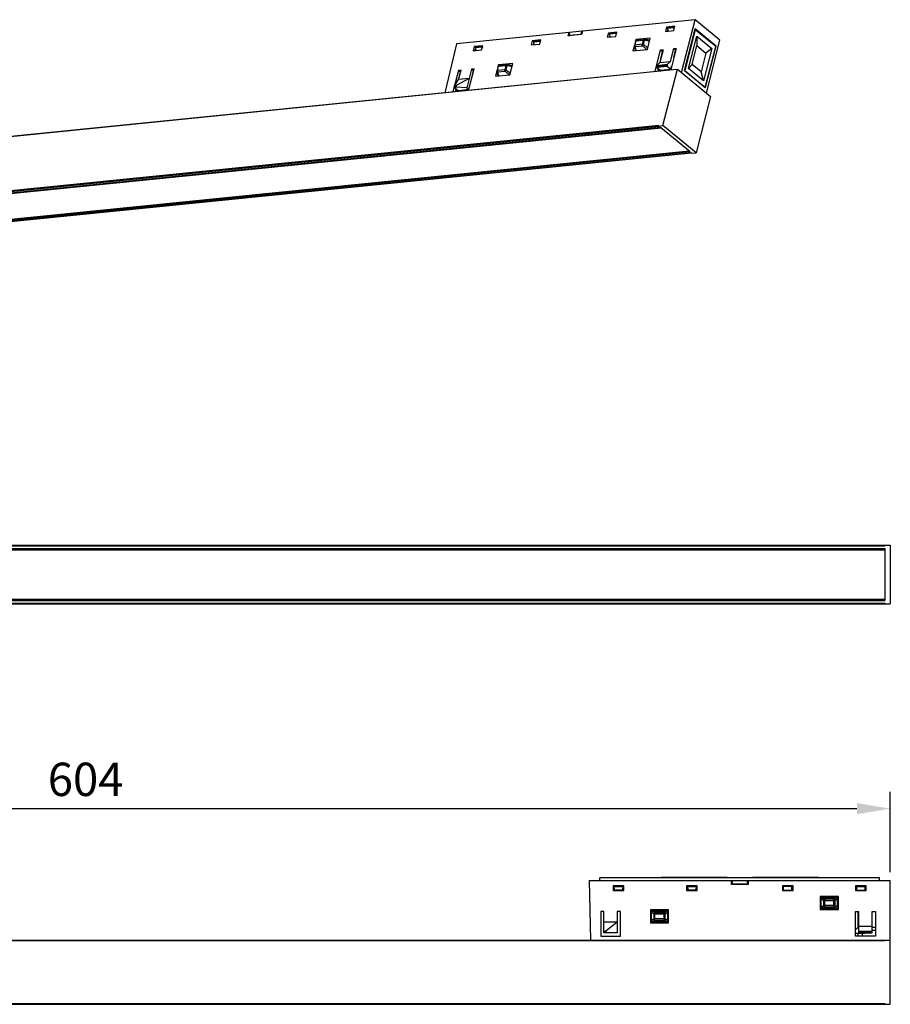
# Model space of a CAD drawing. Units: millimetres. Extents: x 3985 to 8309, y -6040 to -5609.
# Drawn here: x 4996 to 5323, y -6026 to -5657 of the extents above; entities that cross this region are included whole.
import ezdxf

# ---------------------------------------------------------------- set-up
doc = ezdxf.new("R2010")
doc.units = ezdxf.units.MM
doc.header["$PDSIZE"] = -1
doc.dimstyles.new('1-5', dxfattribs={"dimscale": 5, "dimtxt": 2.5, "dimasz": 2.5, "dimexe": 1.25, "dimexo": 0.625, "dimtad": 1, "dimtoh": 1, "dimdec": 1, "dimdsep": 46, "dimtxsty": 'Standard', "dimcen": 0, "dimclrd": 3, "dimclre": 3, "dimclrt": 7, "dimadec": 0, "dimazin": 0, "dimtfac": 1, "dimtdec": 1, "dimtofl": 0, "dimtmove": 0, "dimatfit": 3, "dimfxl": 0, "dimarcsym": 0})

# ---------------------------------------------------------------- blocks, each defined once
blk = doc.blocks.new('*D9')
at = {"color": 3, "lineweight": -2, "transparency": 16777216}
for p, q in [((4719.15, -5976.31), (4719.15, -5946.28)), ((5323.15, -5976.31), (5323.15, -5946.28)), ((4731.65, -5952.53), (5310.65, -5952.53))]:
    blk.add_line(p, q, dxfattribs=at)
at = {"color": 3, "transparency": 16777216}
for points in [[(4731.65, -5950.45), (4731.65, -5954.61), (4719.15, -5952.53)], [(5310.65, -5950.45), (5310.65, -5954.61), (5323.15, -5952.53)]]:
    blk.add_solid(points, dxfattribs=at)
at = {"layer": 'Defpoints', "color": 0, "transparency": 16777216}
for p in [(5323.15, -5952.53), (4719.15, -5979.43), (5323.15, -5979.43)]:
    blk.add_point(p, dxfattribs=at)
at = {"color": 7, "transparency": 16777216, "insert": (5021.15, -5943.15), "char_height": 12.5, "attachment_point": 5}
blk.add_mtext('604', dxfattribs=at)

msp = doc.modelspace()

# ---------------------------------------------------------------- linework, layer by layer
at = {"color": 7, "linetype": 'Continuous'}
for p, q in [((5249.89, -5656.54), (5207.6, -5660.8)), ((5242.3, -5659.02), (5239.13, -5659.34)), ((5241.89, -5660.61), (5242.3, -5659.02)), ((5244.8, -5676.39), (5249.89, -5656.54)), ((5259.23, -5664.2), (5249.89, -5656.54)), ((5202.61, -5661.31), (5160.33, -5665.57)), ((5202.29, -5662.63), (5202.61, -5661.31)), ((5207.24, -5662.13), (5202.29, -5662.63)), ((5202.79, -5661.29), (5202.51, -5662.52)), ((5207.07, -5662.06), (5202.51, -5662.52)), ((5202.51, -5662.52), (5202.7, -5662.59)), ((5202.61, -5661.31), (5202.77, -5661.36)), ((5207.42, -5660.82), (5202.79, -5661.29)), ((5207.07, -5662.06), (5207.42, -5660.82)), ((5207.07, -5662.15), (5207.07, -5662.06)), ((5207.38, -5661.45), (5207.19, -5662.14)), ((5207.6, -5660.8), (5207.24, -5662.13)), ((5207.42, -5660.82), (5207.38, -5661.45)), ((5207.38, -5661.45), (5207.43, -5661.45)), ((5217.34, -5661.54), (5216.93, -5663.13)), ((5220.51, -5661.22), (5217.34, -5661.54)), ((5217.76, -5661.89), (5217.34, -5661.54)), ((5217.74, -5663.05), (5217.86, -5662.56)), ((5220.27, -5661.67), (5217.75, -5661.93)), ((5217.75, -5661.93), (5217.79, -5661.73)), ((5217.75, -5661.93), (5217.94, -5663.03)), ((5217.79, -5661.73), (5220.33, -5661.48)), ((5220.1, -5662.81), (5220.51, -5661.22)), ((5220.27, -5661.67), (5220.33, -5661.48)), ((5220.27, -5661.67), (5220.31, -5661.98)), ((5220.42, -5661.55), (5220.33, -5661.48)), ((5239.13, -5659.34), (5238.72, -5660.93)), ((5238.72, -5660.93), (5241.89, -5660.61)), ((5239.55, -5659.69), (5239.13, -5659.34)), ((5239.53, -5660.85), (5239.65, -5660.36)), ((5239.55, -5659.73), (5242.07, -5659.48)), ((5239.55, -5659.73), (5239.59, -5659.53)), ((5239.55, -5659.73), (5239.73, -5660.83)), ((5239.59, -5659.53), (5242.13, -5659.28)), ((5242.07, -5659.48), (5242.13, -5659.28)), ((5242.07, -5659.48), (5242.11, -5659.78)), ((5242.22, -5659.35), (5242.13, -5659.28)), ((5245.9, -5675.58), (5249.9, -5659.97)), ((5249.92, -5660.3), (5245.99, -5675.65)), ((5247.41, -5674.9), (5250.53, -5662.72)), ((5249.92, -5660.3), (5249.81, -5660.32)), ((5257.77, -5666.42), (5249.9, -5659.97)), ((5257.62, -5666.61), (5249.92, -5660.3)), ((5250.53, -5662.72), (5256.2, -5667.36)), ((5250.53, -5662.72), (5250.53, -5666.26)), ((5160.33, -5665.57), (5155.95, -5683.95)), ((5170.18, -5666.3), (5167.01, -5666.62)), ((5169.77, -5667.89), (5170.18, -5666.3)), ((5188.8, -5664.42), (5188.4, -5666.01)), ((5188.4, -5666.01), (5191.57, -5665.69)), ((5191.97, -5664.1), (5188.8, -5664.42)), ((5189.23, -5664.77), (5188.8, -5664.42)), ((5189.2, -5665.93), (5189.32, -5665.43)), ((5189.22, -5664.81), (5191.74, -5664.55)), ((5189.26, -5664.61), (5189.22, -5664.81)), ((5189.22, -5664.81), (5189.4, -5665.91)), ((5189.26, -5664.61), (5191.8, -5664.35)), ((5191.57, -5665.69), (5191.97, -5664.1)), ((5191.8, -5664.35), (5191.74, -5664.55)), ((5191.74, -5664.55), (5191.78, -5664.86)), ((5191.89, -5664.43), (5191.8, -5664.35)), ((5216.93, -5663.13), (5220.1, -5662.81)), ((5227.09, -5666.27), (5226.58, -5668.26)), ((5227.09, -5666.27), (5227.09, -5666.27)), ((5227.51, -5664.54), (5227.1, -5666.16)), ((5227.3, -5666.05), (5227.72, -5664.44)), ((5230.05, -5665.77), (5227.3, -5666.05)), ((5227.38, -5666.61), (5230.12, -5666.33)), ((5227.66, -5664.02), (5227.56, -5664.44)), ((5233.05, -5663.48), (5227.66, -5664.02)), ((5227.86, -5664.19), (5227.66, -5664.02)), ((5227.72, -5664.44), (5230.46, -5664.16)), ((5230.69, -5663.89), (5227.95, -5664.17)), ((5227.95, -5664.17), (5227.95, -5664.17)), ((5230.46, -5664.16), (5230.05, -5665.77)), ((5230.52, -5665.85), (5230.93, -5664.23)), ((5230.69, -5663.89), (5230.69, -5663.89)), ((5231.97, -5667.72), (5233.05, -5663.48)), ((5232.33, -5664.18), (5232.89, -5664.12)), ((5232.82, -5664.37), (5232.62, -5664.28)), ((5248.73, -5673.32), (5250.53, -5666.26)), ((5250.53, -5666.26), (5253.93, -5669.04)), ((5253.77, -5682.03), (5257.77, -5666.42)), ((5254.14, -5684.05), (5259.23, -5664.2)), ((5257.43, -5666.45), (5257.77, -5666.42)), ((5167.01, -5666.62), (5166.6, -5668.21)), ((5166.6, -5668.21), (5169.77, -5667.89)), ((5167.43, -5666.96), (5167.01, -5666.62)), ((5167.41, -5668.12), (5167.53, -5667.63)), ((5167.42, -5667), (5169.95, -5666.75)), ((5167.42, -5667), (5167.47, -5666.81)), ((5167.42, -5667), (5167.61, -5668.1)), ((5167.47, -5666.81), (5170, -5666.55)), ((5170, -5666.55), (5169.95, -5666.75)), ((5169.95, -5666.75), (5169.98, -5667.06)), ((5170.09, -5666.63), (5170, -5666.55)), ((5226.58, -5668.26), (5231.97, -5667.72)), ((5227.47, -5668.17), (5227.54, -5667.9)), ((5227.55, -5667.93), (5227.72, -5668.14)), ((5234.86, -5676), (5236.94, -5667.9)), ((5237.89, -5667.81), (5236.65, -5672.66)), ((5236.94, -5667.9), (5237.89, -5667.81)), ((5236.94, -5667.9), (5237.67, -5668.5)), ((5237.02, -5671.19), (5237.67, -5668.5)), ((5237.67, -5668.5), (5237.71, -5668.5)), ((5240.61, -5672.26), (5241.85, -5667.41)), ((5242.8, -5667.31), (5240.73, -5675.41)), ((5241.85, -5667.41), (5242.8, -5667.31)), ((5241.85, -5667.41), (5242.59, -5668.01)), ((5241.94, -5670.7), (5242.59, -5668.01)), ((5242.59, -5668.01), (5242.63, -5668.01)), ((5253.93, -5669.04), (5252.12, -5676.1)), ((5256.2, -5667.36), (5253.08, -5679.54)), ((5253.69, -5681.96), (5257.62, -5666.61)), ((5256.2, -5667.36), (5253.93, -5669.04)), ((5176.05, -5673.53), (5174.96, -5677.76)), ((5181.44, -5672.98), (5176.05, -5673.53)), ((5176.28, -5673.72), (5176.05, -5673.53)), ((5176.14, -5673.97), (5178.86, -5673.69)), ((5179.09, -5673.43), (5176.37, -5673.7)), ((5178.86, -5673.69), (5178.45, -5675.29)), ((5178.93, -5675.37), (5179.34, -5673.77)), ((5179.18, -5673.43), (5179.18, -5673.43)), ((5180.35, -5677.22), (5181.44, -5672.98)), ((5180.77, -5673.72), (5181.26, -5673.67)), ((5181.2, -5673.9), (5180.97, -5673.79)), ((5239.35, -5673.68), (5235.39, -5674.08)), ((5235.44, -5673.87), (5239.41, -5673.47)), ((5235.49, -5673.79), (5236.65, -5672.66)), ((5239.45, -5673.39), (5235.49, -5673.79)), ((5236.65, -5672.66), (5240.61, -5672.26)), ((5239.41, -5673.47), (5239.35, -5673.68)), ((5240.61, -5672.26), (5239.45, -5673.39)), ((5247.41, -5674.9), (5248.73, -5673.32)), ((5252.12, -5676.1), (5248.73, -5673.32)), ((5241.64, -5675.36), (4766.09, -5723.32)), ((5241.65, -5675.31), (4766.14, -5723.26)), ((5161.09, -5675.55), (5159.02, -5683.65)), ((5162.04, -5675.45), (5161.09, -5675.55)), ((5161.09, -5675.55), (5161.83, -5676.15)), ((5161.14, -5678.98), (5162.04, -5675.45)), ((5161.17, -5678.84), (5161.83, -5676.15)), ((5161.86, -5676.15), (5161.83, -5676.15)), ((5166, -5675.05), (5164.2, -5682.11)), ((5164.88, -5683.05), (5166.95, -5674.96)), ((5166.95, -5674.96), (5166, -5675.05)), ((5166, -5675.05), (5166.74, -5675.66)), ((5166.09, -5678.34), (5166.74, -5675.66)), ((5166.61, -5676.31), (5166.59, -5676.29)), ((5166.78, -5675.65), (5166.74, -5675.66)), ((5174.96, -5677.76), (5180.35, -5677.22)), ((5175.51, -5675.81), (5175.51, -5675.81)), ((5175.94, -5674.08), (5175.53, -5675.67)), ((5175.73, -5675.57), (5176.14, -5673.97)), ((5178.45, -5675.29), (5175.73, -5675.57)), ((5175.81, -5676.13), (5178.53, -5675.85)), ((5175.92, -5677.66), (5175.97, -5677.44)), ((5175.96, -5677.42), (5176.13, -5677.64)), ((5235.39, -5674.08), (5235.44, -5673.87)), ((5235.46, -5674.35), (5239.42, -5673.95)), ((5235.46, -5674.35), (5236.82, -5675.47)), ((5235.88, -5675.89), (5236.12, -5674.9)), ((5236.79, -5675.73), (5235.9, -5675.82)), ((5236.77, -5675.8), (5236.79, -5675.73)), ((5236.79, -5675.73), (5236.99, -5675.78)), ((5236.82, -5675.47), (5240.78, -5675.07)), ((5237.82, -5696.29), (5243.24, -5675.11)), ((5238.57, -5675.62), (5238.21, -5675.33)), ((5239.42, -5673.95), (5240.78, -5675.07)), ((5239.81, -5675.24), (5239.74, -5675.51)), ((5239.81, -5675.24), (5240.79, -5675.14)), ((5240.78, -5675.07), (5241.05, -5674.01)), ((5241.05, -5674.01), (5241.08, -5674.03)), ((5241.64, -5675.36), (5241.66, -5675.27)), ((5241.66, -5675.27), (5243.24, -5675.11)), ((5243.24, -5675.11), (5255.7, -5685.32)), ((5245.9, -5675.58), (5253.77, -5682.03)), ((5245.99, -5675.65), (5245.98, -5675.65)), ((5245.99, -5675.65), (5253.69, -5681.96)), ((5253.08, -5679.54), (5247.41, -5674.9)), ((5253.08, -5679.54), (5252.12, -5676.1)), ((5159.64, -5681.34), (5161.14, -5678.98)), ((5165.1, -5678.58), (5160.27, -5681.28)), ((5165.1, -5678.58), (5161.14, -5678.98)), ((5159.5, -5681.91), (5159.64, -5681.34)), ((5160.13, -5681.85), (5159.5, -5681.91)), ((5159.5, -5681.91), (5161.05, -5683.18)), ((5159.64, -5681.34), (5160.27, -5681.28)), ((5160.03, -5683.54), (5160.27, -5682.55)), ((5160.27, -5681.28), (5160.13, -5681.85)), ((5164.2, -5682.11), (5160.13, -5681.85)), ((5160.68, -5682.88), (5160.52, -5683.49)), ((5164.95, -5682.79), (5161.05, -5683.18)), ((5161.2, -5683.43), (5161.26, -5683.16)), ((5162.05, -5683.34), (5162.12, -5683.07)), ((5163.77, -5682.9), (5163.7, -5683.17)), ((5164.2, -5682.11), (5164.96, -5682.74)), ((5164.34, -5683.11), (5164.41, -5682.84)), ((5253.69, -5681.96), (5253.69, -5681.96)), ((5255.7, -5685.32), (5250.28, -5706.5)), ((5236.3, -5696.18), (4760.76, -5744.14)), ((5236.4, -5696.59), (4760.86, -5744.54)), ((5236.91, -5697), (4761.37, -5744.96)), ((5236.96, -5697.04), (4761.47, -5744.99)), ((5237.25, -5697.28), (4761.71, -5745.24)), ((5236.23, -5696.45), (5236.3, -5696.18)), ((5236.23, -5696.45), (5237.82, -5696.29)), ((5236.4, -5696.59), (5236.23, -5696.45)), ((5248.01, -5706.1), (5236.91, -5697)), ((5250.28, -5706.5), (5237.82, -5696.29)), ((5247.67, -5705.82), (4772.13, -5753.78)), ((5247.77, -5705.85), (4772.23, -5753.81)), ((5248.01, -5706.1), (4772.47, -5754.05)), ((5248.52, -5706.52), (4772.98, -5754.47)), ((5248.57, -5706.56), (4773.08, -5754.51)), ((5248.69, -5706.66), (5248.52, -5706.52)), ((5248.69, -5706.66), (5250.28, -5706.5)), ((4719.15, -5853.69), (5323.15, -5853.69)), ((4721.15, -5853.99), (5321.15, -5853.99)), ((5321.15, -5853.69), (5321.15, -5853.99)), ((5323.15, -5853.69), (5323.15, -5875.69)), ((4721.15, -5854.89), (5321.15, -5854.89)), ((4721.15, -5855.19), (5321.15, -5855.19)), ((4721.15, -5855.49), (5321.15, -5855.49)), ((5321.15, -5854.89), (5321.15, -5874.49)), ((4719.15, -5875.69), (5323.15, -5875.69)), ((4721.15, -5873.89), (5321.15, -5873.89)), ((4721.15, -5874.19), (5321.15, -5874.19)), ((4721.15, -5874.49), (5321.15, -5874.49)), ((4721.15, -5875.39), (5321.15, -5875.39)), ((5321.15, -5875.39), (5321.15, -5875.69)), ((5210.15, -5979.43), (5323.15, -5979.43)), ((5210.15, -5979.43), (5210.63, -6001.93)), ((5214.15, -5979.43), (5214.18, -5978.43)), ((5319.13, -5978.43), (5214.18, -5978.43)), ((5261.8, -5978.33), (5237.2, -5978.33)), ((5237.2, -5978.43), (5237.2, -5978.33)), ((5261.8, -5978.33), (5261.8, -5978.43)), ((5263.53, -5980.93), (5263.5, -5979.43)), ((5263.74, -5979.43), (5263.77, -5980.83)), ((5269.54, -5980.83), (5269.57, -5979.43)), ((5269.81, -5979.43), (5269.78, -5980.93)), ((5296.1, -5978.33), (5271.5, -5978.33)), ((5271.5, -5978.43), (5271.5, -5978.33)), ((5296.1, -5978.33), (5296.1, -5978.43)), ((5319.15, -5979.43), (5319.13, -5978.43)), ((5323.15, -6025.93), (5323.15, -5979.43)), ((5223.15, -5981.43), (5219.15, -5981.43)), ((5219.15, -5981.43), (5219.15, -5983.23)), ((5219.15, -5983.23), (5223.15, -5983.23)), ((5219.55, -5981.53), (5219.55, -5981.43)), ((5219.55, -5981.53), (5222.75, -5981.53)), ((5219.61, -5983.13), (5219.55, -5981.53)), ((5219.56, -5981.76), (5222.75, -5981.76)), ((5222.7, -5983.13), (5219.61, -5983.13)), ((5222.75, -5981.53), (5222.7, -5983.13)), ((5222.76, -5981.43), (5222.75, -5981.53)), ((5223.15, -5983.23), (5223.15, -5981.43)), ((5250.65, -5981.43), (5246.65, -5981.43)), ((5246.65, -5981.43), (5246.65, -5983.23)), ((5246.65, -5983.23), (5250.65, -5983.23)), ((5247.05, -5981.53), (5247.05, -5981.43)), ((5247.05, -5981.53), (5250.25, -5981.53)), ((5247.05, -5981.53), (5247.11, -5983.13)), ((5247.06, -5981.76), (5250.25, -5981.76)), ((5250.2, -5983.13), (5247.11, -5983.13)), ((5250.25, -5981.53), (5250.2, -5983.13)), ((5250.26, -5981.43), (5250.25, -5981.53)), ((5250.65, -5983.23), (5250.65, -5981.43)), ((5269.78, -5980.93), (5263.53, -5980.93)), ((5269.54, -5980.83), (5263.77, -5980.83)), ((5264.39, -5980.83), (5264.39, -5980.93)), ((5268.92, -5980.83), (5268.92, -5980.93)), ((5286.65, -5981.43), (5282.65, -5981.43)), ((5282.65, -5981.43), (5282.65, -5983.23)), ((5282.65, -5983.23), (5286.65, -5983.23)), ((5283.05, -5981.53), (5283.05, -5981.43)), ((5283.05, -5981.53), (5286.25, -5981.53)), ((5283.11, -5983.13), (5283.05, -5981.53)), ((5286.25, -5981.76), (5283.06, -5981.76)), ((5283.11, -5983.13), (5286.2, -5983.13)), ((5286.2, -5983.13), (5286.25, -5981.53)), ((5286.26, -5981.43), (5286.25, -5981.53)), ((5286.65, -5983.23), (5286.65, -5981.43)), ((5314.15, -5981.43), (5310.15, -5981.43)), ((5310.15, -5981.43), (5310.15, -5983.23)), ((5310.15, -5983.23), (5314.15, -5983.23)), ((5310.55, -5981.53), (5310.55, -5981.43)), ((5310.55, -5981.53), (5313.75, -5981.53)), ((5310.61, -5983.13), (5310.55, -5981.53)), ((5310.56, -5981.76), (5313.75, -5981.76)), ((5310.61, -5983.13), (5313.7, -5983.13)), ((5313.7, -5983.13), (5313.75, -5981.53)), ((5313.76, -5981.43), (5313.75, -5981.53)), ((5314.15, -5983.23), (5314.15, -5981.43)), ((5303.65, -5985.53), (5296.85, -5985.53)), ((5296.85, -5985.53), (5296.85, -5990.33)), ((5297.26, -5986.45), (5297.06, -5986.45)), ((5297.06, -5986.45), (5297.06, -5989.41)), ((5297.26, -5989.41), (5297.26, -5986.45)), ((5302.75, -5985.75), (5297.76, -5985.75)), ((5297.76, -5985.95), (5297.76, -5985.75)), ((5297.76, -5985.95), (5302.75, -5985.95)), ((5298.1, -5987.02), (5302.41, -5987.02)), ((5298.1, -5987.02), (5298.1, -5988.85)), ((5301.99, -5986.55), (5298.52, -5986.55)), ((5298.52, -5989.31), (5298.52, -5986.55)), ((5301.99, -5989.31), (5301.99, -5986.55)), ((5302.41, -5988.85), (5302.41, -5987.02)), ((5302.75, -5985.95), (5302.75, -5985.75)), ((5303.45, -5986.45), (5303.25, -5986.45)), ((5303.25, -5986.45), (5303.25, -5989.41)), ((5303.45, -5989.41), (5303.45, -5986.45)), ((5303.65, -5990.33), (5303.65, -5985.53)), ((5215.65, -5991.13), (5214.45, -5991.13)), ((5214.45, -5991.13), (5214.45, -6000.33)), ((5215.65, -5999.13), (5215.65, -5991.13)), ((5221.85, -5991.13), (5220.65, -5991.13)), ((5220.65, -5991.13), (5220.65, -5999.13)), ((5221.85, -6000.33), (5221.85, -5991.13)), ((5239.95, -5990.53), (5233.15, -5990.53)), ((5233.15, -5990.53), (5233.15, -5995.33)), ((5233.37, -5991.45), (5233.57, -5991.45)), ((5233.37, -5991.45), (5233.37, -5994.41)), ((5233.57, -5994.41), (5233.57, -5991.45)), ((5239.04, -5990.76), (5234.07, -5990.76)), ((5234.07, -5990.96), (5234.07, -5990.76)), ((5234.07, -5990.96), (5239.04, -5990.96)), ((5239.04, -5990.96), (5239.04, -5990.76)), ((5239.54, -5991.45), (5239.74, -5991.45)), ((5239.54, -5991.45), (5239.54, -5994.41)), ((5239.74, -5994.41), (5239.74, -5991.45)), ((5239.95, -5995.33), (5239.95, -5990.53)), ((5296.85, -5990.33), (5303.65, -5990.33)), ((5297.26, -5989.41), (5297.06, -5989.41)), ((5302.75, -5989.91), (5297.76, -5989.91)), ((5297.76, -5990.11), (5297.76, -5989.91)), ((5297.76, -5990.11), (5302.75, -5990.11)), ((5302.41, -5988.85), (5298.1, -5988.85)), ((5298.52, -5989.31), (5301.99, -5989.31)), ((5302.75, -5990.11), (5302.75, -5989.91)), ((5303.45, -5989.41), (5303.25, -5989.41)), ((5310.15, -5991.13), (5311.35, -5991.13)), ((5310.15, -6000.33), (5310.15, -5991.13)), ((5311.06, -5997.01), (5311.06, -5991.13)), ((5311.35, -5999.13), (5311.35, -5991.13)), ((5316.35, -5991.13), (5317.55, -5991.13)), ((5316.35, -5999.13), (5316.35, -5991.13)), ((5317.55, -5991.13), (5317.55, -6000.33)), ((5220.65, -5995.13), (5215.65, -5995.13)), ((5220.65, -5995.13), (5216.45, -5998.49)), ((5233.37, -5994.41), (5233.57, -5994.41)), ((5239.04, -5994.91), (5234.07, -5994.91)), ((5234.07, -5995.11), (5234.07, -5994.91)), ((5234.07, -5995.11), (5239.04, -5995.11)), ((5234.41, -5992.03), (5238.7, -5992.03)), ((5234.41, -5992.03), (5234.41, -5993.84)), ((5238.7, -5993.84), (5234.41, -5993.84)), ((5238.27, -5991.56), (5234.84, -5991.56)), ((5234.84, -5994.31), (5234.84, -5991.56)), ((5234.84, -5994.31), (5238.27, -5994.31)), ((5238.27, -5994.31), (5238.27, -5991.56)), ((5238.7, -5993.84), (5238.7, -5992.03)), ((5239.04, -5995.11), (5239.04, -5994.91)), ((5239.54, -5994.41), (5239.74, -5994.41)), ((5215.65, -5998.49), (5216.45, -5998.49)), ((5216.45, -5998.49), (5216.45, -5999.13)), ((5233.15, -5995.33), (5239.95, -5995.33)), ((5311.04, -5997.01), (5310.15, -5998.01)), ((5311.06, -5997.01), (5311.04, -5997.01)), ((5311.06, -5997.01), (5311.35, -5997.01)), ((5311.35, -5996.63), (5316.35, -5996.63)), ((5316.35, -5998.58), (5311.35, -5998.58)), ((5311.35, -5998.69), (5316.35, -5998.69)), ((5316.35, -5997.01), (5317.55, -5997)), ((5316.35, -5998.13), (5317.55, -5998.13)), ((4719.15, -6001.93), (5323.15, -6001.93)), ((4721.15, -6002.03), (5321.15, -6002.03)), ((5214.45, -6000.33), (5221.85, -6000.33)), ((5220.65, -5999.13), (5215.65, -5999.13)), ((5310.15, -5999.23), (5313.56, -5999.23)), ((5317.55, -6000.33), (5310.15, -6000.33)), ((5311.11, -6000.33), (5311.12, -5999.23)), ((5316.35, -5998.93), (5311.35, -5998.93)), ((5311.35, -5999.13), (5316.35, -5999.13)), ((5312.59, -5999.23), (5312.56, -6000.33)), ((5313.56, -5999.13), (5313.56, -5999.23)), ((5321.15, -6001.93), (5321.15, -6002.03)), ((4719.15, -6025.93), (5323.15, -6025.93)), ((4721.15, -6025.63), (5321.15, -6025.63)), ((5321.15, -6025.63), (5321.15, -6025.93))]:
    msp.add_line(p, q, dxfattribs=at)
for points in [[(5227.09, -5666.27), (5227.11, -5666.73), (5227.2, -5667.16), (5227.34, -5667.56), (5227.55, -5667.93)], [(5232.62, -5664.28), (5232.09, -5664.1), (5231.47, -5663.97), (5230.77, -5663.89)], [(5180.97, -5673.79), (5180.45, -5673.61), (5179.86, -5673.5), (5179.18, -5673.43)], [(5175.51, -5675.81), (5175.53, -5676.25), (5175.6, -5676.66), (5175.74, -5677.05), (5175.96, -5677.42)]]:
    msp.add_lwpolyline(points, dxfattribs=at)
for centre, radius, start, end in [((5227.59, -5666.28), 0.502, 165.6481, 178.8226), ((5228, -5664.67), 0.5, 95.7582, 165.6307), ((5230.74, -5664.39), 0.501, 86.2998, 95.7503), ((5228.38, -5668.23), 0.691, 171.1563, 172.7085), ((5176.42, -5674.2), 0.5, 95.7581, 165.6311), ((5179.14, -5673.93), 0.501, 85.6414, 95.7485), ((5176.01, -5675.8), 0.502, 165.6588, 180.8064), ((5237.2, -5978.53), 0.2, 90, 149.6683), ((5261.8, -5978.53), 0.2, 30.3317, 90), ((5271.5, -5978.53), 0.2, 90, 149.6683), ((5296.1, -5978.53), 0.2, 30.3317, 90)]:
    msp.add_arc(centre, radius, start, end, dxfattribs=at)
for points, knots in [([(5227.38, -5666.61), (5227.34, -5666.59), (5227.26, -5666.56), (5227.18, -5666.49), (5227.13, -5666.43), (5227.1, -5666.38), (5227.09, -5666.32), (5227.09, -5666.29), (5227.09, -5666.27)], [0, 0, 0, 0, 0.269115, 0.532168, 0.657247, 0.776664, 0.890732, 1, 1, 1, 1]), ([(5227.3, -5666.05), (5227.28, -5666.05), (5227.23, -5666.06), (5227.18, -5666.08), (5227.14, -5666.1), (5227.12, -5666.12), (5227.11, -5666.13), (5227.1, -5666.15), (5227.1, -5666.16)], [0, 0, 0, 0, 0.323308, 0.593307, 0.70887, 0.81316, 0.90891, 1, 1, 1, 1]), ([(5227.3, -5666.05), (5227.29, -5666.09), (5227.28, -5666.19), (5227.28, -5666.34), (5227.32, -5666.48), (5227.36, -5666.57), (5227.38, -5666.61)], [0, 0, 0, 0, 0.246786, 0.505255, 0.760974, 1, 1, 1, 1]), ([(5227.51, -5664.54), (5227.52, -5664.54), (5227.52, -5664.52), (5227.54, -5664.5), (5227.56, -5664.49), (5227.59, -5664.47), (5227.64, -5664.45), (5227.69, -5664.44), (5227.72, -5664.44)], [0, 0, 0, 0, 0.09109, 0.18684, 0.291128, 0.40669, 0.676689, 1, 1, 1, 1]), ([(5227.95, -5664.17), (5227.94, -5664.17), (5227.91, -5664.18), (5227.86, -5664.2), (5227.8, -5664.25), (5227.75, -5664.33), (5227.73, -5664.4), (5227.72, -5664.44)], [0, 0, 0, 0, 0.103842, 0.210483, 0.440774, 0.703604, 1, 1, 1, 1]), ([(5230.12, -5666.33), (5230.1, -5666.29), (5230.06, -5666.2), (5230.03, -5666.06), (5230.02, -5665.91), (5230.03, -5665.82), (5230.05, -5665.77)], [0, 0, 0, 0, 0.238996, 0.494689, 0.753184, 1, 1, 1, 1]), ([(5230.52, -5665.85), (5230.48, -5665.83), (5230.4, -5665.81), (5230.28, -5665.78), (5230.16, -5665.77), (5230.08, -5665.77), (5230.05, -5665.77)], [0, 0, 0, 0, 0.260747, 0.523314, 0.773919, 1, 1, 1, 1]), ([(5230.52, -5665.85), (5230.49, -5665.89), (5230.42, -5665.98), (5230.32, -5666.11), (5230.22, -5666.23), (5230.15, -5666.3), (5230.12, -5666.33)], [0, 0, 0, 0, 0.252024, 0.534676, 0.798336, 1, 1, 1, 1]), ([(5231.77, -5667.74), (5231.52, -5667.5), (5230.97, -5667.02), (5230.42, -5666.57), (5230.12, -5666.33)], [0, 0, 0, 0, 0.480915, 1, 1, 1, 1]), ([(5230.46, -5664.16), (5230.47, -5664.12), (5230.49, -5664.06), (5230.54, -5663.97), (5230.6, -5663.92), (5230.65, -5663.9), (5230.68, -5663.9), (5230.69, -5663.89)], [0, 0, 0, 0, 0.296376, 0.559174, 0.789475, 0.896135, 1, 1, 1, 1]), ([(5230.46, -5664.16), (5230.49, -5664.16), (5230.57, -5664.16), (5230.69, -5664.17), (5230.81, -5664.19), (5230.89, -5664.22), (5230.93, -5664.23)], [0, 0, 0, 0, 0.226081, 0.476686, 0.739253, 1, 1, 1, 1]), ([(5230.52, -5665.85), (5230.8, -5666.06), (5231.21, -5666.37), (5231.74, -5666.8), (5232, -5667.02), (5232.12, -5667.12)], [0, 0, 0, 0, 0.512942, 0.761841, 1, 1, 1, 1]), ([(5230.77, -5663.89), (5230.78, -5663.89), (5230.8, -5663.9), (5230.83, -5663.92), (5230.86, -5663.95), (5230.88, -5663.99), (5230.9, -5664.05), (5230.91, -5664.11), (5230.92, -5664.17), (5230.93, -5664.21), (5230.93, -5664.23)], [0, 0, 0, 0, 0.071397, 0.154483, 0.255204, 0.375805, 0.5151, 0.668958, 0.832434, 1, 1, 1, 1]), ([(5232.75, -5664.65), (5232.62, -5664.59), (5232.33, -5664.49), (5231.89, -5664.37), (5231.41, -5664.29), (5231.09, -5664.25), (5230.93, -5664.23)], [0, 0, 0, 0, 0.234851, 0.481845, 0.737366, 1, 1, 1, 1]), ([(5227.38, -5666.61), (5227.38, -5666.74), (5227.4, -5667.01), (5227.49, -5667.4), (5227.61, -5667.72), (5227.75, -5667.96), (5227.83, -5668.07), (5227.87, -5668.13)], [0, 0, 0, 0, 0.245927, 0.492152, 0.742509, 0.870153, 1, 1, 1, 1]), ([(5176.37, -5673.7), (5176.36, -5673.7), (5176.33, -5673.71), (5176.28, -5673.73), (5176.22, -5673.78), (5176.17, -5673.87), (5176.15, -5673.93), (5176.14, -5673.97)], [0, 0, 0, 0, 0.103839, 0.210478, 0.440769, 0.703602, 1, 1, 1, 1]), ([(5178.86, -5673.69), (5178.87, -5673.66), (5178.89, -5673.59), (5178.94, -5673.51), (5179, -5673.46), (5179.05, -5673.44), (5179.08, -5673.43), (5179.09, -5673.43)], [0, 0, 0, 0, 0.296378, 0.559177, 0.789478, 0.896137, 1, 1, 1, 1]), ([(5178.86, -5673.69), (5178.89, -5673.69), (5178.97, -5673.69), (5179.09, -5673.7), (5179.22, -5673.73), (5179.3, -5673.76), (5179.34, -5673.77)], [0, 0, 0, 0, 0.226348, 0.477499, 0.740204, 1, 1, 1, 1]), ([(5179.18, -5673.43), (5179.19, -5673.43), (5179.21, -5673.43), (5179.24, -5673.46), (5179.26, -5673.49), (5179.29, -5673.53), (5179.31, -5673.58), (5179.32, -5673.64), (5179.33, -5673.71), (5179.34, -5673.75), (5179.34, -5673.77)], [0, 0, 0, 0, 0.07407, 0.159281, 0.261207, 0.382077, 0.520765, 0.673272, 0.834805, 1, 1, 1, 1]), ([(5181.13, -5674.18), (5181.07, -5674.15), (5180.93, -5674.09), (5180.72, -5674.02), (5180.5, -5673.95), (5180.27, -5673.9), (5180.03, -5673.85), (5179.8, -5673.82), (5179.57, -5673.79), (5179.41, -5673.78), (5179.34, -5673.77)], [0, 0, 0, 0, 0.114001, 0.235487, 0.36385, 0.493056, 0.62152, 0.748981, 0.875199, 1, 1, 1, 1]), ([(5235.44, -5673.87), (5235.45, -5673.86), (5235.46, -5673.83), (5235.47, -5673.81), (5235.49, -5673.79)], [0, 0, 0, 0, 0.276471, 1, 1, 1, 1]), ([(5239.35, -5673.68), (5239.34, -5673.73), (5239.34, -5673.83), (5239.39, -5673.92), (5239.42, -5673.95)], [0, 0, 0, 0, 0.529513, 1, 1, 1, 1]), ([(5239.45, -5673.39), (5239.44, -5673.4), (5239.42, -5673.42), (5239.41, -5673.45), (5239.41, -5673.47)], [0, 0, 0, 0, 0.463154, 1, 1, 1, 1]), ([(5175.81, -5676.13), (5175.77, -5676.12), (5175.69, -5676.08), (5175.61, -5676.02), (5175.56, -5675.96), (5175.53, -5675.91), (5175.52, -5675.86), (5175.51, -5675.82), (5175.51, -5675.81)], [0, 0, 0, 0, 0.268341, 0.530648, 0.65575, 0.775456, 0.889984, 1, 1, 1, 1]), ([(5175.73, -5675.57), (5175.7, -5675.57), (5175.65, -5675.58), (5175.6, -5675.6), (5175.57, -5675.62), (5175.55, -5675.63), (5175.53, -5675.65), (5175.53, -5675.67), (5175.53, -5675.67)], [0, 0, 0, 0, 0.323392, 0.593318, 0.708911, 0.813238, 0.908957, 1, 1, 1, 1]), ([(5175.73, -5675.57), (5175.72, -5675.61), (5175.7, -5675.71), (5175.71, -5675.86), (5175.74, -5676), (5175.78, -5676.09), (5175.81, -5676.13)], [0, 0, 0, 0, 0.247, 0.505673, 0.761375, 1, 1, 1, 1]), ([(5175.81, -5676.13), (5175.81, -5676.19), (5175.81, -5676.32), (5175.83, -5676.52), (5175.86, -5676.71), (5175.89, -5676.87), (5175.93, -5677), (5175.98, -5677.13), (5176.06, -5677.28), (5176.16, -5677.46), (5176.24, -5677.57), (5176.28, -5677.63)], [0, 0, 0, 0, 0.120323, 0.24194, 0.3649, 0.489442, 0.552607, 0.616468, 0.744563, 0.87249, 1, 1, 1, 1]), ([(5175.94, -5674.08), (5175.94, -5674.07), (5175.94, -5674.05), (5175.96, -5674.04), (5175.98, -5674.02), (5176.01, -5674), (5176.06, -5673.98), (5176.11, -5673.97), (5176.14, -5673.97)], [0, 0, 0, 0, 0.091044, 0.186762, 0.291086, 0.406677, 0.676602, 1, 1, 1, 1]), ([(5178.53, -5675.85), (5178.5, -5675.81), (5178.46, -5675.73), (5178.43, -5675.58), (5178.42, -5675.44), (5178.44, -5675.34), (5178.45, -5675.29)], [0, 0, 0, 0, 0.238595, 0.494269, 0.752969, 1, 1, 1, 1]), ([(5178.93, -5675.37), (5178.89, -5675.35), (5178.81, -5675.33), (5178.68, -5675.3), (5178.56, -5675.29), (5178.48, -5675.29), (5178.45, -5675.29)], [0, 0, 0, 0, 0.259796, 0.522501, 0.773652, 1, 1, 1, 1]), ([(5178.93, -5675.37), (5178.9, -5675.41), (5178.83, -5675.51), (5178.73, -5675.64), (5178.64, -5675.74), (5178.57, -5675.81), (5178.54, -5675.84), (5178.53, -5675.85)], [0, 0, 0, 0, 0.251324, 0.534155, 0.798225, 0.908521, 1, 1, 1, 1]), ([(5180.15, -5677.24), (5180.03, -5677.13), (5179.85, -5676.96), (5179.59, -5676.73), (5179.38, -5676.55), (5179.17, -5676.38), (5178.89, -5676.14), (5178.67, -5675.97), (5178.53, -5675.85)], [0, 0, 0, 0, 0.230053, 0.353282, 0.481244, 0.610877, 0.741098, 1, 1, 1, 1]), ([(5178.93, -5675.37), (5179.06, -5675.47), (5179.26, -5675.63), (5179.53, -5675.83), (5179.73, -5675.99), (5179.94, -5676.15), (5180.2, -5676.36), (5180.39, -5676.52), (5180.5, -5676.63)], [0, 0, 0, 0, 0.248756, 0.375922, 0.504484, 0.633999, 0.762686, 1, 1, 1, 1]), ([(5235.46, -5674.35), (5235.42, -5674.32), (5235.38, -5674.23), (5235.38, -5674.13), (5235.39, -5674.08)], [0, 0, 0, 0, 0.470487, 1, 1, 1, 1]), ([(5237.25, -5697.28), (5237.23, -5697.27), (5237.16, -5697.18), (5237.13, -5697.06), (5237.14, -5696.97)], [0, 0, 0, 0, 0.217885, 1, 1, 1, 1]), ([(5247.77, -5705.85), (5247.75, -5705.86), (5247.71, -5705.85), (5247.68, -5705.83), (5247.67, -5705.82)], [0, 0, 0, 0, 0.725784, 1, 1, 1, 1]), ([(5297.76, -5985.75), (5297.71, -5985.75), (5297.62, -5985.76), (5297.49, -5985.8), (5297.37, -5985.87), (5297.26, -5985.95), (5297.18, -5986.06), (5297.11, -5986.18), (5297.07, -5986.32), (5297.06, -5986.41), (5297.06, -5986.45)], [0, 0, 0, 0, 0.12498, 0.249986, 0.374983, 0.499995, 0.624992, 0.749998, 0.875013, 1, 1, 1, 1]), ([(5297.76, -5985.95), (5297.69, -5985.95), (5297.56, -5985.98), (5297.4, -5986.09), (5297.29, -5986.26), (5297.26, -5986.39), (5297.26, -5986.45)], [0, 0, 0, 0, 0.249783, 0.499143, 0.748616, 1, 1, 1, 1]), ([(5298.1, -5987.02), (5297.99, -5986.96), (5297.84, -5986.87), (5297.65, -5986.75), (5297.53, -5986.68), (5297.43, -5986.61), (5297.35, -5986.55), (5297.3, -5986.5), (5297.27, -5986.47), (5297.27, -5986.46), (5297.26, -5986.45)], [0, 0, 0, 0, 0.36665, 0.524997, 0.664434, 0.78307, 0.878631, 0.950358, 0.977754, 1, 1, 1, 1]), ([(5297.76, -5985.95), (5297.76, -5985.96), (5297.77, -5985.97), (5297.79, -5986), (5297.84, -5986.05), (5297.9, -5986.11), (5297.99, -5986.19), (5298.1, -5986.27), (5298.28, -5986.39), (5298.42, -5986.49), (5298.52, -5986.55)], [0, 0, 0, 0, 0.022572, 0.050112, 0.121629, 0.216519, 0.334476, 0.47354, 0.631912, 1, 1, 1, 1]), ([(5298.1, -5987.02), (5298.11, -5986.97), (5298.14, -5986.88), (5298.19, -5986.79), (5298.25, -5986.72), (5298.31, -5986.66), (5298.4, -5986.59), (5298.47, -5986.56), (5298.52, -5986.55)], [0, 0, 0, 0, 0.24628, 0.378545, 0.512424, 0.644412, 0.771362, 1, 1, 1, 1]), ([(5301.99, -5986.55), (5302.09, -5986.49), (5302.23, -5986.39), (5302.41, -5986.27), (5302.52, -5986.19), (5302.6, -5986.11), (5302.67, -5986.05), (5302.72, -5986), (5302.74, -5985.97), (5302.75, -5985.96), (5302.75, -5985.95)], [0, 0, 0, 0, 0.368088, 0.52646, 0.665524, 0.783481, 0.878371, 0.949888, 0.977428, 1, 1, 1, 1]), ([(5301.99, -5986.55), (5302.03, -5986.56), (5302.11, -5986.59), (5302.2, -5986.66), (5302.26, -5986.72), (5302.32, -5986.79), (5302.37, -5986.88), (5302.4, -5986.97), (5302.41, -5987.02)], [0, 0, 0, 0, 0.228638, 0.355588, 0.487576, 0.621455, 0.75372, 1, 1, 1, 1]), ([(5303.25, -5986.45), (5303.24, -5986.46), (5303.23, -5986.47), (5303.21, -5986.5), (5303.16, -5986.55), (5303.08, -5986.61), (5302.98, -5986.68), (5302.86, -5986.75), (5302.67, -5986.87), (5302.52, -5986.96), (5302.41, -5987.02)], [0, 0, 0, 0, 0.022246, 0.049642, 0.121369, 0.21693, 0.335566, 0.475003, 0.63335, 1, 1, 1, 1]), ([(5303.45, -5986.45), (5303.45, -5986.41), (5303.44, -5986.32), (5303.4, -5986.18), (5303.33, -5986.06), (5303.25, -5985.95), (5303.14, -5985.87), (5303.02, -5985.8), (5302.89, -5985.76), (5302.8, -5985.75), (5302.75, -5985.75)], [0, 0, 0, 0, 0.124983, 0.249992, 0.374992, 0.500003, 0.625001, 0.750006, 0.875016, 1, 1, 1, 1]), ([(5303.25, -5986.45), (5303.25, -5986.39), (5303.22, -5986.26), (5303.11, -5986.09), (5302.95, -5985.98), (5302.82, -5985.95), (5302.75, -5985.95)], [0, 0, 0, 0, 0.250617, 0.50033, 0.749445, 1, 1, 1, 1]), ([(5234.07, -5990.76), (5234.02, -5990.76), (5233.93, -5990.77), (5233.8, -5990.81), (5233.68, -5990.87), (5233.57, -5990.96), (5233.49, -5991.07), (5233.42, -5991.19), (5233.38, -5991.32), (5233.37, -5991.41), (5233.37, -5991.45)], [0, 0, 0, 0, 0.12498, 0.249983, 0.37499, 0.499988, 0.625002, 0.750003, 0.875016, 1, 1, 1, 1]), ([(5234.07, -5990.96), (5234, -5990.96), (5233.87, -5990.98), (5233.71, -5991.09), (5233.6, -5991.26), (5233.57, -5991.39), (5233.57, -5991.45)], [0, 0, 0, 0, 0.250852, 0.499746, 0.749201, 1, 1, 1, 1]), ([(5234.41, -5992.03), (5234.36, -5991.99), (5234.25, -5991.93), (5234.1, -5991.84), (5233.97, -5991.76), (5233.88, -5991.71), (5233.82, -5991.67), (5233.77, -5991.64), (5233.71, -5991.6), (5233.66, -5991.55), (5233.61, -5991.5), (5233.58, -5991.47), (5233.57, -5991.45)], [0, 0, 0, 0, 0.184452, 0.363536, 0.530965, 0.607554, 0.677874, 0.740093, 0.793445, 0.878849, 0.944796, 1, 1, 1, 1]), ([(5234.07, -5990.96), (5234.08, -5990.97), (5234.1, -5991), (5234.15, -5991.06), (5234.21, -5991.12), (5234.3, -5991.19), (5234.41, -5991.27), (5234.59, -5991.4), (5234.74, -5991.49), (5234.84, -5991.56)], [0, 0, 0, 0, 0.057084, 0.124293, 0.209485, 0.321565, 0.464228, 0.630059, 1, 1, 1, 1]), ([(5238.27, -5991.56), (5238.37, -5991.49), (5238.52, -5991.4), (5238.7, -5991.27), (5238.81, -5991.19), (5238.9, -5991.12), (5238.96, -5991.06), (5239.01, -5991), (5239.03, -5990.97), (5239.04, -5990.96)], [0, 0, 0, 0, 0.367851, 0.532831, 0.675641, 0.788755, 0.874652, 0.942487, 1, 1, 1, 1]), ([(5239.54, -5991.45), (5239.53, -5991.47), (5239.5, -5991.5), (5239.45, -5991.55), (5239.4, -5991.6), (5239.34, -5991.64), (5239.29, -5991.67), (5239.23, -5991.71), (5239.14, -5991.76), (5239.01, -5991.84), (5238.86, -5991.93), (5238.75, -5991.99), (5238.7, -5992.03)], [0, 0, 0, 0, 0.055628, 0.122204, 0.208347, 0.262337, 0.325017, 0.395514, 0.472001, 0.638527, 0.816365, 1, 1, 1, 1]), ([(5239.74, -5991.45), (5239.74, -5991.41), (5239.73, -5991.32), (5239.69, -5991.19), (5239.62, -5991.07), (5239.54, -5990.96), (5239.43, -5990.87), (5239.31, -5990.81), (5239.18, -5990.77), (5239.09, -5990.76), (5239.04, -5990.76)], [0, 0, 0, 0, 0.124982, 0.249987, 0.374997, 0.499992, 0.625009, 0.750006, 0.875019, 1, 1, 1, 1]), ([(5239.54, -5991.45), (5239.54, -5991.39), (5239.51, -5991.26), (5239.4, -5991.09), (5239.24, -5990.98), (5239.11, -5990.96), (5239.04, -5990.96)], [0, 0, 0, 0, 0.251576, 0.500805, 0.749929, 1, 1, 1, 1]), ([(5297.06, -5989.41), (5297.06, -5989.46), (5297.07, -5989.55), (5297.11, -5989.68), (5297.18, -5989.8), (5297.26, -5989.91), (5297.37, -5990), (5297.49, -5990.06), (5297.62, -5990.1), (5297.71, -5990.11), (5297.76, -5990.11)], [0, 0, 0, 0, 0.124983, 0.249992, 0.374992, 0.500003, 0.625001, 0.750006, 0.875016, 1, 1, 1, 1]), ([(5297.26, -5989.41), (5297.27, -5989.41), (5297.27, -5989.39), (5297.3, -5989.36), (5297.35, -5989.32), (5297.43, -5989.26), (5297.53, -5989.19), (5297.65, -5989.11), (5297.84, -5989), (5297.99, -5988.91), (5298.1, -5988.85)], [0, 0, 0, 0, 0.022395, 0.050032, 0.122319, 0.218259, 0.336942, 0.47619, 0.634207, 1, 1, 1, 1]), ([(5297.26, -5989.41), (5297.26, -5989.48), (5297.29, -5989.61), (5297.4, -5989.78), (5297.56, -5989.89), (5297.69, -5989.91), (5297.76, -5989.91)], [0, 0, 0, 0, 0.250617, 0.50033, 0.749445, 1, 1, 1, 1]), ([(5298.52, -5989.31), (5298.42, -5989.38), (5298.28, -5989.47), (5298.1, -5989.6), (5298, -5989.68), (5297.91, -5989.75), (5297.84, -5989.81), (5297.79, -5989.86), (5297.77, -5989.89), (5297.76, -5989.91), (5297.76, -5989.91)], [0, 0, 0, 0, 0.367215, 0.525252, 0.664132, 0.782148, 0.877438, 0.949525, 0.977298, 1, 1, 1, 1]), ([(5298.52, -5989.31), (5298.47, -5989.3), (5298.4, -5989.27), (5298.31, -5989.21), (5298.25, -5989.15), (5298.19, -5989.08), (5298.14, -5988.98), (5298.11, -5988.9), (5298.1, -5988.85)], [0, 0, 0, 0, 0.228638, 0.355588, 0.487575, 0.621455, 0.75372, 1, 1, 1, 1]), ([(5302.41, -5988.85), (5302.4, -5988.9), (5302.37, -5988.98), (5302.32, -5989.08), (5302.26, -5989.15), (5302.2, -5989.21), (5302.11, -5989.27), (5302.03, -5989.3), (5301.99, -5989.31)], [0, 0, 0, 0, 0.24628, 0.378545, 0.512424, 0.644412, 0.771362, 1, 1, 1, 1]), ([(5302.75, -5989.91), (5302.75, -5989.91), (5302.74, -5989.89), (5302.72, -5989.86), (5302.67, -5989.81), (5302.6, -5989.75), (5302.52, -5989.68), (5302.41, -5989.6), (5302.23, -5989.47), (5302.09, -5989.38), (5301.99, -5989.31)], [0, 0, 0, 0, 0.022572, 0.050112, 0.121629, 0.216519, 0.334476, 0.47354, 0.631912, 1, 1, 1, 1]), ([(5302.41, -5988.85), (5302.52, -5988.91), (5302.67, -5989), (5302.86, -5989.11), (5302.98, -5989.19), (5303.08, -5989.26), (5303.16, -5989.32), (5303.21, -5989.36), (5303.23, -5989.39), (5303.24, -5989.41), (5303.25, -5989.41)], [0, 0, 0, 0, 0.36665, 0.524997, 0.664434, 0.78307, 0.878631, 0.950358, 0.977754, 1, 1, 1, 1]), ([(5302.75, -5989.91), (5302.82, -5989.91), (5302.95, -5989.89), (5303.11, -5989.78), (5303.22, -5989.61), (5303.25, -5989.48), (5303.25, -5989.41)], [0, 0, 0, 0, 0.249783, 0.499143, 0.748616, 1, 1, 1, 1]), ([(5302.75, -5990.11), (5302.8, -5990.11), (5302.89, -5990.1), (5303.02, -5990.06), (5303.14, -5990), (5303.25, -5989.91), (5303.33, -5989.8), (5303.4, -5989.68), (5303.44, -5989.55), (5303.45, -5989.46), (5303.45, -5989.41)], [0, 0, 0, 0, 0.12498, 0.249986, 0.374983, 0.499995, 0.624992, 0.749998, 0.875013, 1, 1, 1, 1]), ([(5233.37, -5994.41), (5233.37, -5994.46), (5233.38, -5994.55), (5233.42, -5994.68), (5233.49, -5994.8), (5233.57, -5994.91), (5233.68, -5994.99), (5233.8, -5995.06), (5233.93, -5995.1), (5234.02, -5995.11), (5234.07, -5995.11)], [0, 0, 0, 0, 0.124982, 0.249987, 0.374997, 0.499992, 0.625009, 0.750006, 0.875019, 1, 1, 1, 1]), ([(5233.57, -5994.41), (5233.58, -5994.4), (5233.61, -5994.36), (5233.66, -5994.31), (5233.71, -5994.27), (5233.77, -5994.23), (5233.82, -5994.19), (5233.88, -5994.16), (5233.97, -5994.1), (5234.1, -5994.03), (5234.25, -5993.94), (5234.36, -5993.87), (5234.41, -5993.84)], [0, 0, 0, 0, 0.055204, 0.121151, 0.206556, 0.259908, 0.322126, 0.392446, 0.469035, 0.636464, 0.815548, 1, 1, 1, 1]), ([(5233.57, -5994.41), (5233.57, -5994.48), (5233.6, -5994.61), (5233.71, -5994.77), (5233.87, -5994.88), (5234, -5994.91), (5234.07, -5994.91)], [0, 0, 0, 0, 0.251576, 0.500805, 0.749929, 1, 1, 1, 1]), ([(5234.84, -5994.31), (5234.74, -5994.37), (5234.59, -5994.47), (5234.41, -5994.6), (5234.3, -5994.68), (5234.21, -5994.75), (5234.15, -5994.81), (5234.1, -5994.86), (5234.08, -5994.89), (5234.07, -5994.91)], [0, 0, 0, 0, 0.369942, 0.535771, 0.678435, 0.790514, 0.875707, 0.942916, 1, 1, 1, 1]), ([(5234.41, -5992.03), (5234.42, -5991.97), (5234.44, -5991.89), (5234.5, -5991.79), (5234.56, -5991.72), (5234.62, -5991.66), (5234.71, -5991.6), (5234.79, -5991.57), (5234.84, -5991.56)], [0, 0, 0, 0, 0.245304, 0.37726, 0.511005, 0.643065, 0.770296, 1, 1, 1, 1]), ([(5234.84, -5994.31), (5234.79, -5994.3), (5234.71, -5994.27), (5234.62, -5994.2), (5234.53, -5994.12), (5234.45, -5994), (5234.42, -5993.89), (5234.41, -5993.84)], [0, 0, 0, 0, 0.229866, 0.357163, 0.489337, 0.754523, 1, 1, 1, 1]), ([(5238.27, -5991.56), (5238.32, -5991.57), (5238.4, -5991.6), (5238.49, -5991.66), (5238.55, -5991.72), (5238.61, -5991.79), (5238.67, -5991.89), (5238.69, -5991.97), (5238.7, -5992.03)], [0, 0, 0, 0, 0.229704, 0.356935, 0.488995, 0.62274, 0.754696, 1, 1, 1, 1]), ([(5238.7, -5993.84), (5238.69, -5993.89), (5238.67, -5993.97), (5238.61, -5994.07), (5238.55, -5994.14), (5238.49, -5994.2), (5238.4, -5994.27), (5238.32, -5994.3), (5238.27, -5994.31)], [0, 0, 0, 0, 0.245304, 0.37726, 0.511005, 0.643065, 0.770296, 1, 1, 1, 1]), ([(5239.04, -5994.91), (5239.03, -5994.89), (5239.01, -5994.86), (5238.96, -5994.81), (5238.9, -5994.75), (5238.81, -5994.68), (5238.7, -5994.6), (5238.52, -5994.47), (5238.37, -5994.37), (5238.27, -5994.31)], [0, 0, 0, 0, 0.057084, 0.124293, 0.209485, 0.321565, 0.464228, 0.630059, 1, 1, 1, 1]), ([(5238.7, -5993.84), (5238.75, -5993.87), (5238.86, -5993.94), (5239.01, -5994.03), (5239.14, -5994.1), (5239.23, -5994.16), (5239.29, -5994.19), (5239.34, -5994.23), (5239.4, -5994.27), (5239.45, -5994.31), (5239.5, -5994.36), (5239.53, -5994.4), (5239.54, -5994.41)], [0, 0, 0, 0, 0.184452, 0.363536, 0.530965, 0.607554, 0.677874, 0.740093, 0.793445, 0.878849, 0.944796, 1, 1, 1, 1]), ([(5239.04, -5995.11), (5239.09, -5995.11), (5239.18, -5995.1), (5239.31, -5995.06), (5239.43, -5994.99), (5239.54, -5994.91), (5239.62, -5994.8), (5239.69, -5994.68), (5239.73, -5994.55), (5239.74, -5994.46), (5239.74, -5994.41)], [0, 0, 0, 0, 0.12498, 0.249983, 0.37499, 0.499988, 0.625002, 0.750003, 0.875016, 1, 1, 1, 1]), ([(5239.04, -5994.91), (5239.11, -5994.91), (5239.24, -5994.88), (5239.4, -5994.77), (5239.51, -5994.61), (5239.54, -5994.48), (5239.54, -5994.41)], [0, 0, 0, 0, 0.250852, 0.499746, 0.749201, 1, 1, 1, 1])]:
    msp.add_open_spline(points, degree=3, knots=knots, dxfattribs=at)

# ---------------------------------------------------------------- dimensions: what is measured, and where the dimension line sits
dim = msp.add_linear_dim(base=(5323.15, -5952.53), p1=(4719.15, -5979.43), p2=(5323.15, -5979.43), dimstyle='1-5')
dim.commit()
dim.dimension.update_dxf_attribs({"geometry": '*D9', "text_midpoint": (5021.15, -5943.15)})

doc.saveas('drawing.dxf')
